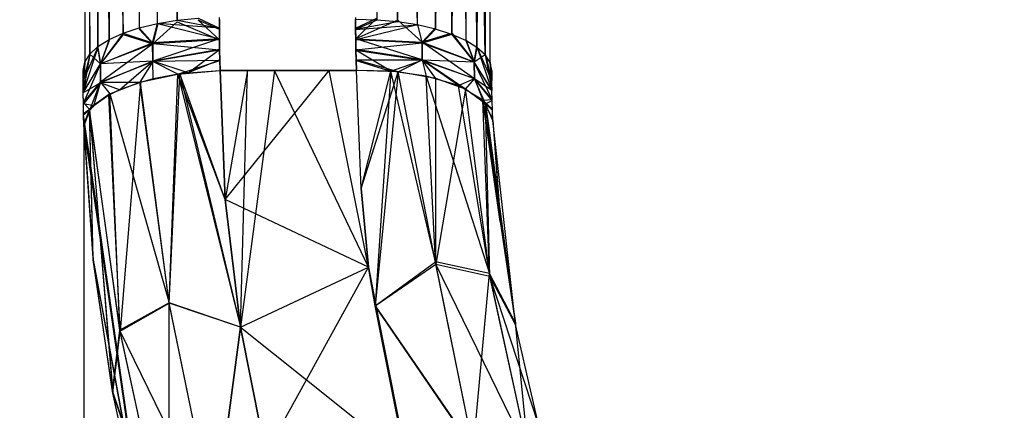
# Model space of a CAD drawing. Units: millimetres. Extents: x 21801 to 28967, y -7629 to 2847.
# Drawn here: x 26217 to 26224, y -3946 to -3943 of the extents above; entities that cross this region are included whole.
import ezdxf

# ---------------------------------------------------------------- set-up
doc = ezdxf.new("R2010")
doc.units = ezdxf.units.MM
doc.layers.add('Strefa bezpieczna', color=8, linetype='Continuous')
doc.dimstyles.get("Standard").update_dxf_attribs({"dimtxt": 180, "dimasz": 200, "dimexe": 0.18, "dimexo": 0.0625, "dimgap": 200, "dimtad": 0, "dimtih": 1, "dimtoh": 1, "dimlfac": 0.001, "dimzin": 0, "dimdsep": 46, "dimtxsty": 'Standard', "dimcen": 0.09, "dimse1": 1, "dimse2": 1, "dimadec": 0, "dimazin": 0, "dimtfac": 1, "dimtdec": 4, "dimtofl": 0, "dimtmove": 0, "dimatfit": 3, "dimfxl": 1, "dimtolj": 1, "dimtzin": 0, "dimarcsym": 0})

# ---------------------------------------------------------------- blocks, each defined once
blk = doc.blocks.new('*D104')
at = {"layer": 'Defpoints', "color": 0}
for p in [(26650.8159, 1503.6042), (22039.264, -7629.1369), (26341.3768, -7629.1369)]:
    blk.add_point(p, dxfattribs=at)
at = {"layer": 'Strefa bezpieczna', "color": 0, "lineweight": -2}
for p, q in [((22039.264, 1303.6042), (22039.264, -2772.7663)), ((22039.264, -7429.1369), (22039.264, -3352.7663))]:
    blk.add_line(p, q, dxfattribs=at)
at = {"layer": 'Strefa bezpieczna', "color": 0}
for points in [[(22072.5974, 1303.6042), (22005.9307, 1303.6042), (22039.264, 1503.6042)], [(22005.9307, -7429.1369), (22072.5974, -7429.1369), (22039.264, -7629.1369)]]:
    blk.add_solid(points, dxfattribs=at)
at = {"layer": 'Strefa bezpieczna', "color": 0, "insert": (22039.264, -3062.7663), "char_height": 180, "attachment_point": 5}
blk.add_mtext('\\A1;9.13', dxfattribs=at)
blk = doc.blocks.new('*D105')
at = {"layer": 'Defpoints', "color": 0}
for p in [(26258.86, 1.6256), (23235.8939, -5665.2853), (26441.36, -5665.2853)]:
    blk.add_point(p, dxfattribs=at)
at = {"layer": 'Strefa bezpieczna', "color": 0, "lineweight": -2}
for p, q in [((23235.8939, -198.3744), (23235.8939, -2641.512)), ((23235.8939, -5465.2853), (23235.8939, -3221.512))]:
    blk.add_line(p, q, dxfattribs=at)
at = {"layer": 'Strefa bezpieczna', "color": 0}
for points in [[(23269.2273, -198.3744), (23202.5606, -198.3744), (23235.8939, 1.6256)], [(23202.5606, -5465.2853), (23269.2273, -5465.2853), (23235.8939, -5665.2853)]]:
    blk.add_solid(points, dxfattribs=at)
at = {"layer": 'Strefa bezpieczna', "color": 0, "insert": (23235.8939, -2931.512), "char_height": 180, "attachment_point": 5}
blk.add_mtext('\\A1;5.67', dxfattribs=at)

msp = doc.modelspace()

# ---------------------------------------------------------------- linework, layer by layer
for p, q in [((26220.3684, -3929.1425), (26220.2725, -3943.0705)), ((26217.8757, -3943.1461), (26217.8226, -3931.9065)), ((26217.6848, -3932.9065), (26217.6971, -3943.3136)), ((26217.6848, -3932.9065), (26217.7337, -3943.2544)), ((26217.7337, -3943.2544), (26217.7339, -3932.9065)), ((26217.7938, -3943.198), (26217.7939, -3932.9065)), ((26217.9777, -3943.0998), (26217.9178, -3932.9065)), ((26217.9777, -3943.0998), (26217.9777, -3932.9065)), ((26218.0969, -3932.9065), (26218.097, -3943.0602)), ((26218.2307, -3943.0284), (26218.1525, -3932.9065)), ((26218.2307, -3943.0284), (26218.2307, -3932.9065)), ((26218.3758, -3943.005), (26218.3757, -3932.9065)), ((26219.6848, -3932.9065), (26219.8413, -3943.0034)), ((26219.8415, -3932.9065), (26219.8413, -3943.0034)), ((26219.9937, -3943.0172), (26219.8415, -3932.9065)), ((26220.1388, -3943.0398), (26219.9301, -3932.9065)), ((26220.1388, -3943.0398), (26220.2171, -3932.9065)), ((26220.1388, -3943.0398), (26220.1389, -3932.9065)), ((26220.2725, -3943.0705), (26220.2727, -3932.9065)), ((26220.3919, -3943.1088), (26220.3918, -3932.9065)), ((26220.3919, -3943.1088), (26220.4518, -3932.9065)), ((26220.4518, -3932.9065), (26220.4938, -3943.1536)), ((26220.6578, -3932.9065), (26220.6359, -3943.2584)), ((26217.8759, -3933.5425), (26217.8757, -3943.1461)), ((26217.8759, -3933.5425), (26217.9777, -3943.0998)), ((26220.4937, -3933.544), (26220.3919, -3943.1088)), ((26220.4937, -3933.544), (26220.4938, -3943.1536)), ((26220.5757, -3943.2039), (26220.4937, -3933.544)), ((26220.6359, -3943.2584), (26220.4937, -3933.544)), ((26218.2307, -3943.0284), (26218.3032, -3934.3328)), ((26218.3032, -3934.3328), (26218.3758, -3943.005)), ((26218.3758, -3943.005), (26218.4519, -3934.3107)), ((26219.9177, -3934.3173), (26219.8413, -3943.0034)), ((26219.9937, -3943.0172), (26219.9177, -3934.3173)), ((26220.0664, -3934.3387), (26219.9937, -3943.0172)), ((26217.9777, -3943.0998), (26218.0373, -3934.3916)), ((26218.0373, -3934.3916), (26218.097, -3943.0602)), ((26217.7337, -3943.2544), (26217.7639, -3934.5448)), ((26217.7639, -3934.5448), (26217.7938, -3943.198)), ((26220.6057, -3934.5445), (26220.5757, -3943.2039)), ((26220.6359, -3943.2584), (26220.6057, -3934.5445)), ((26220.6725, -3943.3156), (26220.6848, -3935.8812)), ((26218.2307, -3943.0284), (26218.3758, -3943.005)), ((26218.3758, -3943.005), (26218.5283, -3942.9908)), ((26218.3758, -3943.005), (26218.685, -3943.0637)), ((26218.3758, -3943.005), (26218.685, -3943.0637)), ((26218.5283, -3942.9908), (26218.685, -3943.0637)), ((26218.5283, -3942.9908), (26218.685, -3943.0637)), ((26218.5283, -3943.0034), (26218.6857, -3943.1491)), ((26218.685, -3943.0739), (26218.5283, -3943.0034)), ((26218.5283, -3943.0034), (26218.6857, -3943.1491)), ((26218.685, -3943.0739), (26218.5283, -3943.0034)), ((26218.685, -3943.0637), (26218.6848, -3942.986)), ((26218.685, -3943.0637), (26218.6848, -3942.986)), ((26218.6848, -3942.9988), (26218.685, -3943.0739)), ((26218.6848, -3942.9988), (26218.685, -3943.0739)), ((26219.6848, -3942.986), (26219.685, -3943.0637)), ((26219.6848, -3942.986), (26219.685, -3943.0637)), ((26219.8413, -3943.0034), (26219.6848, -3942.9988)), ((26219.685, -3943.0739), (26219.6848, -3942.9988)), ((26219.685, -3943.0739), (26219.6848, -3942.9988)), ((26219.685, -3943.0637), (26219.8412, -3942.9908)), ((26219.685, -3943.0637), (26219.8412, -3942.9908)), ((26219.8413, -3943.0034), (26219.685, -3943.0739)), ((26219.8413, -3943.0034), (26219.685, -3943.0739)), ((26219.8412, -3942.9908), (26219.6859, -3943.1414)), ((26219.8412, -3942.9908), (26219.6859, -3943.1414)), ((26219.9938, -3943.005), (26219.6859, -3943.1414)), ((26219.9938, -3943.005), (26219.6859, -3943.1414)), ((26219.9937, -3943.0172), (26219.8413, -3943.0034)), ((26219.9938, -3943.005), (26220.1733, -3943.1656)), ((26219.9938, -3943.005), (26220.1733, -3943.1656)), ((26217.9777, -3943.0998), (26218.097, -3943.0602)), ((26218.097, -3943.0602), (26218.2307, -3943.0284)), ((26218.097, -3943.0602), (26218.1953, -3943.1706)), ((26218.097, -3943.0602), (26218.1953, -3943.1706)), ((26218.097, -3943.0705), (26218.1954, -3943.1774)), ((26218.097, -3943.0705), (26218.1954, -3943.1774)), ((26218.1953, -3943.1706), (26218.2307, -3943.0284)), ((26218.1953, -3943.1706), (26218.2307, -3943.0284)), ((26218.3758, -3943.0172), (26218.1954, -3943.1774)), ((26218.3758, -3943.0172), (26218.1954, -3943.1774)), ((26218.2308, -3943.0398), (26218.1954, -3943.1774)), ((26218.2308, -3943.0398), (26218.1954, -3943.1774)), ((26218.685, -3943.0637), (26218.2307, -3943.0284)), ((26218.2307, -3943.0284), (26218.6858, -3943.1414)), ((26218.685, -3943.0637), (26218.2307, -3943.0284)), ((26218.2307, -3943.0284), (26218.6858, -3943.1414)), ((26218.3758, -3943.0172), (26218.6857, -3943.1491)), ((26218.3758, -3943.0172), (26218.6857, -3943.1491)), ((26218.6858, -3943.1414), (26218.685, -3943.0637)), ((26218.6858, -3943.1414), (26218.685, -3943.0637)), ((26218.685, -3943.0739), (26218.6857, -3943.1491)), ((26218.685, -3943.0739), (26218.6857, -3943.1491)), ((26219.9937, -3943.0172), (26219.685, -3943.0739)), ((26219.9937, -3943.0172), (26219.685, -3943.0739)), ((26219.685, -3943.0739), (26220.1388, -3943.0398)), ((26219.685, -3943.0739), (26220.1388, -3943.0398)), ((26219.685, -3943.0637), (26219.6859, -3943.1414)), ((26219.685, -3943.0637), (26219.6859, -3943.1414)), ((26219.6858, -3943.1491), (26219.685, -3943.0739)), ((26219.6858, -3943.1491), (26219.685, -3943.0739)), ((26220.1388, -3943.0398), (26219.6858, -3943.1491)), ((26220.1388, -3943.0398), (26219.6858, -3943.1491)), ((26220.1388, -3943.0398), (26219.9937, -3943.0172)), ((26220.1733, -3943.1656), (26220.1388, -3943.0284)), ((26220.1733, -3943.1656), (26220.1388, -3943.0284)), ((26220.2725, -3943.0705), (26220.1388, -3943.0398)), ((26220.1388, -3943.0398), (26220.1734, -3943.1725)), ((26220.1388, -3943.0398), (26220.1734, -3943.1725)), ((26220.2725, -3943.0602), (26220.1733, -3943.1656)), ((26220.2725, -3943.0602), (26220.1733, -3943.1656)), ((26220.2725, -3943.0705), (26220.1734, -3943.1725)), ((26220.2725, -3943.0705), (26220.1734, -3943.1725)), ((26220.3919, -3943.1088), (26220.2725, -3943.0705)), ((26217.7938, -3943.198), (26217.8757, -3943.1461)), ((26217.9777, -3943.0998), (26217.8118, -3943.3237)), ((26217.9777, -3943.0998), (26217.8118, -3943.3237)), ((26217.8757, -3943.1461), (26217.8118, -3943.3237)), ((26217.8757, -3943.1461), (26217.8118, -3943.3237)), ((26217.9777, -3943.1088), (26217.8119, -3943.3254)), ((26217.9777, -3943.1088), (26217.8119, -3943.3254)), ((26217.8758, -3943.1536), (26217.8119, -3943.3254)), ((26217.8758, -3943.1536), (26217.8119, -3943.3254)), ((26217.8757, -3943.1461), (26217.9777, -3943.0998)), ((26217.9777, -3943.0998), (26218.1953, -3943.1706)), ((26217.9777, -3943.0998), (26218.1953, -3943.1706)), ((26217.9777, -3943.1088), (26218.1954, -3943.1774)), ((26217.9777, -3943.1088), (26218.1954, -3943.1774)), ((26218.6858, -3943.1414), (26218.1953, -3943.1706)), ((26218.6858, -3943.1414), (26218.1953, -3943.1706)), ((26218.6857, -3943.1491), (26218.1954, -3943.1774)), ((26218.6857, -3943.1491), (26218.1954, -3943.1774)), ((26218.6858, -3943.1414), (26218.1964, -3943.3057)), ((26218.6858, -3943.1414), (26218.1964, -3943.3057)), ((26218.6857, -3943.1491), (26218.6868, -3943.2242)), ((26218.6857, -3943.1491), (26218.6868, -3943.2242)), ((26218.687, -3943.2191), (26218.6858, -3943.1414)), ((26218.687, -3943.2191), (26218.6858, -3943.1414)), ((26219.6871, -3943.2242), (26219.6858, -3943.1491)), ((26220.1734, -3943.1725), (26219.6858, -3943.1491)), ((26219.6871, -3943.2242), (26219.6858, -3943.1491)), ((26220.1734, -3943.1725), (26219.6858, -3943.1491)), ((26219.6859, -3943.1414), (26219.6873, -3943.2191)), ((26219.6859, -3943.1414), (26220.1733, -3943.1656)), ((26220.1744, -3943.2955), (26219.6859, -3943.1414)), ((26219.6859, -3943.1414), (26219.6873, -3943.2191)), ((26219.6859, -3943.1414), (26220.1733, -3943.1656)), ((26220.1744, -3943.2955), (26219.6859, -3943.1414)), ((26220.3773, -3943.1042), (26220.1733, -3943.1656)), ((26220.3773, -3943.1042), (26220.1733, -3943.1656)), ((26220.3919, -3943.1088), (26220.1734, -3943.1725)), ((26220.3919, -3943.1088), (26220.1734, -3943.1725)), ((26220.3919, -3943.0998), (26220.5562, -3943.3096)), ((26220.3919, -3943.0998), (26220.5562, -3943.3096)), ((26220.4938, -3943.1536), (26220.3919, -3943.1088)), ((26220.3919, -3943.1088), (26220.5562, -3943.3117)), ((26220.3919, -3943.1088), (26220.5562, -3943.3117)), ((26220.4938, -3943.1461), (26220.5562, -3943.3096)), ((26220.4938, -3943.1461), (26220.5562, -3943.3096)), ((26220.5757, -3943.2039), (26220.4938, -3943.1536)), ((26220.4938, -3943.1536), (26220.5562, -3943.3117)), ((26220.4938, -3943.1536), (26220.5562, -3943.3117)), ((26217.685, -3943.4529), (26217.7938, -3943.2039)), ((26217.685, -3943.4529), (26217.7938, -3943.2039)), ((26217.7938, -3943.2039), (26217.6857, -3943.5313)), ((26217.7938, -3943.2039), (26217.6857, -3943.5313)), ((26217.7337, -3943.2544), (26217.7938, -3943.198)), ((26217.8118, -3943.3237), (26217.7938, -3943.198)), ((26217.8118, -3943.3237), (26217.7938, -3943.198)), ((26217.7938, -3943.2039), (26217.8119, -3943.3254)), ((26217.7938, -3943.2039), (26217.8119, -3943.3254)), ((26217.8118, -3943.3237), (26218.1953, -3943.1706)), ((26217.8118, -3943.3237), (26218.1953, -3943.1706)), ((26218.1954, -3943.1774), (26217.8119, -3943.3254)), ((26218.1954, -3943.1774), (26217.8119, -3943.3254)), ((26218.1954, -3943.1774), (26217.8127, -3943.4602)), ((26218.1954, -3943.1774), (26217.8127, -3943.4602)), ((26218.1964, -3943.3057), (26218.1953, -3943.1706)), ((26218.1964, -3943.3057), (26218.1953, -3943.1706)), ((26218.1954, -3943.1774), (26218.1963, -3943.308)), ((26218.6868, -3943.2242), (26218.1954, -3943.1774)), ((26218.1954, -3943.1774), (26218.1963, -3943.308)), ((26218.6868, -3943.2242), (26218.1954, -3943.1774)), ((26218.6868, -3943.2242), (26218.1963, -3943.308)), ((26218.6868, -3943.2242), (26218.1963, -3943.308)), ((26218.687, -3943.2191), (26218.1964, -3943.3057)), ((26218.687, -3943.2191), (26218.1964, -3943.3057)), ((26218.4552, -3943.3911), (26218.687, -3943.2191)), ((26218.4552, -3943.3911), (26218.687, -3943.2191)), ((26218.6868, -3943.2242), (26218.6884, -3943.2993)), ((26218.6868, -3943.2242), (26218.6884, -3943.2993)), ((26218.6887, -3943.2967), (26218.687, -3943.2191)), ((26218.6887, -3943.2967), (26218.687, -3943.2191)), ((26220.1734, -3943.1725), (26219.6871, -3943.2242)), ((26220.1734, -3943.1725), (26219.6871, -3943.2242)), ((26219.689, -3943.2993), (26219.6871, -3943.2242)), ((26219.6871, -3943.2242), (26220.1744, -3943.2982)), ((26219.9426, -3943.3795), (26219.6871, -3943.2242)), ((26219.689, -3943.2993), (26219.6871, -3943.2242)), ((26219.6871, -3943.2242), (26220.1744, -3943.2982)), ((26219.9426, -3943.3795), (26219.6871, -3943.2242)), ((26219.6873, -3943.2191), (26219.6893, -3943.2967)), ((26220.1744, -3943.2955), (26219.6873, -3943.2191)), ((26219.6873, -3943.2191), (26219.6893, -3943.2967)), ((26220.1744, -3943.2955), (26219.6873, -3943.2191)), ((26220.1733, -3943.1656), (26220.5562, -3943.3096)), ((26220.5569, -3943.4347), (26220.1733, -3943.1656)), ((26220.1744, -3943.2955), (26220.1733, -3943.1656)), ((26220.1733, -3943.1656), (26220.5562, -3943.3096)), ((26220.5569, -3943.4347), (26220.1733, -3943.1656)), ((26220.1744, -3943.2955), (26220.1733, -3943.1656)), ((26220.1734, -3943.1725), (26220.1744, -3943.2982)), ((26220.5562, -3943.3117), (26220.1734, -3943.1725)), ((26220.1734, -3943.1725), (26220.1744, -3943.2982)), ((26220.5562, -3943.3117), (26220.1734, -3943.1725)), ((26220.5562, -3943.3096), (26220.5758, -3943.1981)), ((26220.5562, -3943.3096), (26220.5758, -3943.1981)), ((26220.5757, -3943.2039), (26220.5562, -3943.3117)), ((26220.5757, -3943.2039), (26220.5562, -3943.3117)), ((26220.6359, -3943.2584), (26220.5757, -3943.2039)), ((26220.685, -3943.4478), (26220.5758, -3943.1981)), ((26220.5758, -3943.1981), (26220.6858, -3943.5211)), ((26220.685, -3943.4478), (26220.5758, -3943.1981)), ((26220.5758, -3943.1981), (26220.6858, -3943.5211)), ((26217.7337, -3943.2583), (26217.685, -3943.4529)), ((26217.7337, -3943.2583), (26217.685, -3943.4529)), ((26217.7337, -3943.2544), (26217.6858, -3943.5368)), ((26217.7337, -3943.2544), (26217.6858, -3943.5368)), ((26217.6971, -3943.3136), (26217.7337, -3943.2544)), ((26217.7337, -3943.2544), (26217.8118, -3943.3237)), ((26217.7337, -3943.2544), (26217.8118, -3943.3237)), ((26218.6884, -3943.2993), (26218.1963, -3943.308)), ((26218.6884, -3943.2993), (26218.1963, -3943.308)), ((26218.3808, -3943.4003), (26218.6884, -3943.2993)), ((26218.3808, -3943.4003), (26218.6884, -3943.2993)), ((26218.6887, -3943.2967), (26218.4552, -3943.3911)), ((26218.6887, -3943.2967), (26218.4552, -3943.3911)), ((26218.6884, -3943.2993), (26218.6904, -3943.3744)), ((26218.6884, -3943.2993), (26218.6904, -3943.3744)), ((26218.6908, -3943.3744), (26218.6887, -3943.2967)), ((26218.6908, -3943.3744), (26218.6887, -3943.2967)), ((26219.6914, -3943.3744), (26219.689, -3943.2993)), ((26219.689, -3943.2993), (26219.9426, -3943.3795)), ((26219.6914, -3943.3744), (26219.689, -3943.2993)), ((26219.689, -3943.2993), (26219.9426, -3943.3795)), ((26219.6893, -3943.2967), (26220.1744, -3943.2955)), ((26219.6893, -3943.2967), (26220.1744, -3943.2955)), ((26219.6893, -3943.2967), (26219.6919, -3943.3744)), ((26219.9981, -3943.3844), (26219.6893, -3943.2967)), ((26219.6893, -3943.2967), (26219.6919, -3943.3744)), ((26219.9981, -3943.3844), (26219.6893, -3943.2967)), ((26219.9426, -3943.3795), (26220.1744, -3943.2982)), ((26219.9426, -3943.3795), (26220.1744, -3943.2982)), ((26219.9981, -3943.3844), (26220.1744, -3943.2955)), ((26219.9981, -3943.3844), (26220.1744, -3943.2955)), ((26220.5569, -3943.4347), (26220.1744, -3943.2955)), ((26220.4923, -3943.5115), (26220.1744, -3943.2955)), ((26220.2736, -3943.4318), (26220.1744, -3943.2955)), ((26220.5569, -3943.4347), (26220.1744, -3943.2955)), ((26220.4923, -3943.5115), (26220.1744, -3943.2955)), ((26220.2736, -3943.4318), (26220.1744, -3943.2955)), ((26220.1744, -3943.2982), (26220.5569, -3943.4327)), ((26220.5562, -3943.3117), (26220.1744, -3943.2982)), ((26220.1744, -3943.2982), (26220.2027, -3943.4142)), ((26220.4414, -3943.4844), (26220.1744, -3943.2982)), ((26220.1744, -3943.2982), (26220.5569, -3943.4327)), ((26220.5562, -3943.3117), (26220.1744, -3943.2982)), ((26220.1744, -3943.2982), (26220.2027, -3943.4142)), ((26220.4414, -3943.4844), (26220.1744, -3943.2982)), ((26220.6359, -3943.2584), (26220.5562, -3943.3117)), ((26220.6359, -3943.2584), (26220.5562, -3943.3117)), ((26220.6358, -3943.2544), (26220.685, -3943.4478)), ((26220.6358, -3943.2544), (26220.685, -3943.4478)), ((26220.6725, -3943.3156), (26220.6359, -3943.2584)), ((26220.6359, -3943.2584), (26220.6858, -3943.5163)), ((26220.6359, -3943.2584), (26220.6858, -3943.5163)), ((26217.6848, -3943.3744), (26217.6971, -3943.3136)), ((26217.685, -3943.4529), (26217.6848, -3943.3744)), ((26217.685, -3943.4556), (26217.6971, -3943.3136)), ((26217.685, -3943.4556), (26217.6971, -3943.3136)), ((26217.6971, -3943.3156), (26217.685, -3943.4529)), ((26217.6971, -3943.3156), (26217.685, -3943.4529)), ((26217.8119, -3943.3254), (26217.6857, -3943.5313)), ((26217.8119, -3943.3254), (26217.6857, -3943.5313)), ((26217.6971, -3943.3136), (26217.6858, -3943.5368)), ((26217.6971, -3943.3136), (26217.6858, -3943.5368)), ((26217.6858, -3943.5368), (26217.8118, -3943.3237)), ((26217.6858, -3943.5368), (26217.8118, -3943.3237)), ((26217.8119, -3943.3254), (26217.6869, -3943.6098)), ((26217.8119, -3943.3254), (26217.6869, -3943.6098)), ((26218.1964, -3943.3057), (26217.8118, -3943.3237)), ((26218.1964, -3943.3057), (26217.8118, -3943.3237)), ((26217.8127, -3943.463), (26217.8118, -3943.3237)), ((26217.8127, -3943.463), (26217.8118, -3943.3237)), ((26217.8119, -3943.3254), (26217.8127, -3943.4602)), ((26217.8119, -3943.3254), (26217.8127, -3943.4602)), ((26218.1964, -3943.3057), (26217.8127, -3943.463)), ((26218.1964, -3943.3057), (26217.8127, -3943.463)), ((26217.8127, -3943.4602), (26218.1963, -3943.308)), ((26217.8127, -3943.4602), (26218.1963, -3943.308)), ((26217.9517, -3943.5162), (26218.1964, -3943.3057)), ((26217.9517, -3943.5162), (26218.1964, -3943.3057)), ((26218.1963, -3943.308), (26218.1021, -3943.4591)), ((26218.1963, -3943.308), (26218.1021, -3943.4591)), ((26218.3808, -3943.4003), (26218.1963, -3943.308)), ((26218.3808, -3943.4003), (26218.1963, -3943.308)), ((26218.4552, -3943.3911), (26218.1964, -3943.3057)), ((26218.1981, -3943.4359), (26218.1964, -3943.3057)), ((26218.4552, -3943.3911), (26218.1964, -3943.3057)), ((26218.1981, -3943.4359), (26218.1964, -3943.3057)), ((26218.3808, -3943.4003), (26218.6904, -3943.3744)), ((26218.3808, -3943.4003), (26218.6904, -3943.3744)), ((26218.4552, -3943.3911), (26218.6908, -3943.3744)), ((26218.4552, -3943.3911), (26218.6908, -3943.3744)), ((26218.6904, -3943.3744), (26218.8906, -3943.3744)), ((26218.6904, -3943.3744), (26218.7279, -3944.319)), ((26218.6904, -3943.3744), (26218.8906, -3943.3744)), ((26218.6904, -3943.3744), (26218.7279, -3944.319)), ((26218.8911, -3943.3744), (26218.6908, -3943.3744)), ((26218.7283, -3944.3189), (26218.6908, -3943.3744)), ((26218.8911, -3943.3744), (26218.6908, -3943.3744)), ((26218.7283, -3944.3189), (26218.6908, -3943.3744)), ((26218.8906, -3943.3744), (26218.7279, -3944.319)), ((26218.8906, -3943.3744), (26218.7279, -3944.319)), ((26218.8397, -3945.2573), (26218.8906, -3943.3744)), ((26218.8397, -3945.2573), (26218.8906, -3943.3744)), ((26218.8906, -3943.3744), (26219.0908, -3943.3744)), ((26218.8906, -3943.3744), (26219.0908, -3943.3744)), ((26219.0908, -3943.3744), (26218.8911, -3943.3744)), ((26219.0908, -3943.3744), (26219.0116, -3943.9684)), ((26219.2399, -3943.686), (26219.0908, -3943.3744)), ((26219.4917, -3943.3744), (26219.0908, -3943.3744)), ((26219.0908, -3943.3744), (26219.291, -3943.3744)), ((26219.0908, -3943.3744), (26219.291, -3943.3744)), ((26219.2399, -3943.686), (26219.4917, -3943.3744)), ((26219.291, -3943.3744), (26219.4912, -3943.3744)), ((26219.291, -3943.3744), (26219.4912, -3943.3744)), ((26219.4912, -3943.3744), (26219.6914, -3943.3744)), ((26219.4912, -3943.3744), (26219.6914, -3943.3744)), ((26219.78, -3944.8153), (26219.4917, -3943.3744)), ((26219.6919, -3943.3744), (26219.4917, -3943.3744)), ((26219.6919, -3943.3744), (26219.4917, -3943.3744)), ((26219.9426, -3943.3795), (26219.6914, -3943.3744)), ((26219.7259, -3944.2401), (26219.6914, -3943.3744)), ((26219.9426, -3943.3795), (26219.6914, -3943.3744)), ((26219.7259, -3944.2401), (26219.6914, -3943.3744)), ((26219.9981, -3943.3844), (26219.6919, -3943.3744)), ((26219.7263, -3944.2401), (26219.6919, -3943.3744)), ((26219.9981, -3943.3844), (26219.6919, -3943.3744)), ((26219.7263, -3944.2401), (26219.6919, -3943.3744)), ((26220.6858, -3943.5211), (26220.5562, -3943.3096)), ((26220.5569, -3943.4347), (26220.5562, -3943.3096)), ((26220.6858, -3943.5211), (26220.5562, -3943.3096)), ((26220.5569, -3943.4347), (26220.5562, -3943.3096)), ((26220.5562, -3943.3117), (26220.5569, -3943.4327)), ((26220.687, -3943.5873), (26220.5562, -3943.3117)), ((26220.6858, -3943.5163), (26220.5562, -3943.3117)), ((26220.5562, -3943.3117), (26220.5569, -3943.4327)), ((26220.687, -3943.5873), (26220.5562, -3943.3117)), ((26220.6858, -3943.5163), (26220.5562, -3943.3117)), ((26220.6725, -3943.3136), (26220.685, -3943.4478)), ((26220.6725, -3943.3136), (26220.685, -3943.4478)), ((26220.6848, -3943.3744), (26220.6725, -3943.3156)), ((26220.6725, -3943.3156), (26220.6858, -3943.5163)), ((26220.685, -3943.4454), (26220.6725, -3943.3156)), ((26220.6725, -3943.3156), (26220.6858, -3943.5163)), ((26220.685, -3943.4454), (26220.6725, -3943.3156)), ((26220.6848, -3943.3744), (26220.685, -3943.4454)), ((26218.1021, -3943.4591), (26218.3808, -3943.4003)), ((26218.1021, -3943.4591), (26218.3808, -3943.4003)), ((26218.1981, -3943.4359), (26218.1061, -3943.4608)), ((26218.1981, -3943.4359), (26218.1061, -3943.4608)), ((26218.395, -3943.3991), (26218.1981, -3943.4359)), ((26218.395, -3943.3991), (26218.1981, -3943.4359)), ((26218.3158, -3945.079), (26218.3808, -3943.4003)), ((26218.3158, -3945.079), (26218.3808, -3943.4003)), ((26218.3162, -3945.0809), (26218.395, -3943.3991)), ((26218.3162, -3945.0809), (26218.395, -3943.3991)), ((26218.3808, -3943.4003), (26218.8397, -3945.2573)), ((26218.7279, -3944.319), (26218.3808, -3943.4003)), ((26218.3808, -3943.4003), (26218.8397, -3945.2573)), ((26218.7279, -3944.319), (26218.3808, -3943.4003)), ((26218.4552, -3943.3911), (26218.395, -3943.3991)), ((26218.4552, -3943.3911), (26218.395, -3943.3991)), ((26218.7283, -3944.3189), (26218.395, -3943.3991)), ((26218.395, -3943.3991), (26218.8401, -3945.2573)), ((26218.7283, -3944.3189), (26218.395, -3943.3991)), ((26218.395, -3943.3991), (26218.8401, -3945.2573)), ((26219.7259, -3944.2401), (26219.9426, -3943.3795)), ((26219.7259, -3944.2401), (26219.9426, -3943.3795)), ((26219.7263, -3944.2401), (26219.9981, -3943.3844)), ((26219.7263, -3944.2401), (26219.9981, -3943.3844)), ((26219.9426, -3943.3795), (26219.8284, -3945.1002)), ((26219.9426, -3943.3795), (26219.8284, -3945.1002)), ((26219.9981, -3943.3844), (26219.8289, -3945.1001)), ((26219.9981, -3943.3844), (26219.8289, -3945.1001)), ((26220.2712, -3944.7772), (26219.9426, -3943.3795)), ((26220.2027, -3943.4142), (26219.9426, -3943.3795)), ((26220.2712, -3944.7772), (26219.9426, -3943.3795)), ((26220.2027, -3943.4142), (26219.9426, -3943.3795)), ((26220.2736, -3943.4318), (26219.9981, -3943.3844)), ((26220.2738, -3944.7949), (26219.9981, -3943.3844)), ((26220.2736, -3943.4318), (26219.9981, -3943.3844)), ((26220.2738, -3944.7949), (26219.9981, -3943.3844)), ((26220.2712, -3944.7772), (26220.2027, -3943.4142)), ((26220.4414, -3943.4844), (26220.2027, -3943.4142)), ((26220.2027, -3943.4142), (26220.6676, -3944.8619)), ((26220.2712, -3944.7772), (26220.2027, -3943.4142)), ((26220.4414, -3943.4844), (26220.2027, -3943.4142)), ((26220.2027, -3943.4142), (26220.6676, -3944.8619)), ((26220.4923, -3943.5115), (26220.2736, -3943.4318)), ((26220.2738, -3944.7949), (26220.2736, -3943.4318)), ((26220.4923, -3943.5115), (26220.2736, -3943.4318)), ((26220.2738, -3944.7949), (26220.2736, -3943.4318)), ((26220.4414, -3943.4844), (26220.5569, -3943.4327)), ((26220.4414, -3943.4844), (26220.5569, -3943.4327)), ((26220.4923, -3943.5115), (26220.5569, -3943.4347)), ((26220.4923, -3943.5115), (26220.5569, -3943.4347)), ((26220.687, -3943.5873), (26220.5569, -3943.4327)), ((26220.5569, -3943.4327), (26220.619, -3943.5914)), ((26220.687, -3943.5873), (26220.5569, -3943.4327)), ((26220.5569, -3943.4327), (26220.619, -3943.5914)), ((26220.6858, -3943.5211), (26220.5569, -3943.4347)), ((26220.6872, -3943.5945), (26220.5569, -3943.4347)), ((26220.6374, -3943.6177), (26220.5569, -3943.4347)), ((26220.6858, -3943.5211), (26220.5569, -3943.4347)), ((26220.6872, -3943.5945), (26220.5569, -3943.4347)), ((26220.6374, -3943.6177), (26220.5569, -3943.4347)), ((26220.6858, -3943.5211), (26220.685, -3943.4454)), ((26217.6857, -3943.5313), (26217.685, -3943.4529)), ((26217.685, -3943.4556), (26217.6858, -3943.5368)), ((26217.685, -3943.4556), (26217.6858, -3943.5368)), ((26217.8127, -3943.463), (26217.6858, -3943.5368)), ((26217.8127, -3943.463), (26217.6858, -3943.5368)), ((26217.6869, -3943.6098), (26217.8127, -3943.4602)), ((26217.6869, -3943.6098), (26217.8127, -3943.4602)), ((26217.8127, -3943.463), (26217.6871, -3943.6179)), ((26217.8127, -3943.463), (26217.6871, -3943.6179)), ((26217.7426, -3943.6461), (26217.8127, -3943.4602)), ((26217.7426, -3943.6461), (26217.8127, -3943.4602)), ((26217.7635, -3943.6337), (26217.8127, -3943.463)), ((26217.7635, -3943.6337), (26217.8127, -3943.463)), ((26217.8127, -3943.4602), (26218.1021, -3943.4591)), ((26217.8127, -3943.4602), (26218.1021, -3943.4591)), ((26217.8127, -3943.4602), (26217.8819, -3943.5447)), ((26217.8127, -3943.4602), (26217.8819, -3943.5447)), ((26217.9517, -3943.5162), (26217.8127, -3943.463)), ((26217.9517, -3943.5162), (26217.8127, -3943.463)), ((26217.9517, -3943.5162), (26217.873, -3943.5555)), ((26217.9517, -3943.5162), (26217.873, -3943.5555)), ((26217.8819, -3943.5447), (26218.1021, -3943.4591)), ((26217.8819, -3943.5447), (26218.1021, -3943.4591)), ((26218.1061, -3943.4608), (26217.9517, -3943.5162)), ((26218.1061, -3943.4608), (26217.9517, -3943.5162)), ((26218.1061, -3943.4608), (26217.9563, -3945.286)), ((26218.1061, -3943.4608), (26217.9563, -3945.286)), ((26218.3158, -3945.079), (26218.1021, -3943.4591)), ((26218.3158, -3945.079), (26218.1021, -3943.4591)), ((26218.3162, -3945.0809), (26218.1061, -3943.4608)), ((26218.3162, -3945.0809), (26218.1061, -3943.4608)), ((26220.4923, -3943.5115), (26220.2738, -3944.7949)), ((26220.4923, -3943.5115), (26220.2738, -3944.7949)), ((26220.6676, -3944.8619), (26220.4414, -3943.4844)), ((26220.619, -3943.5914), (26220.4414, -3943.4844)), ((26220.6676, -3944.8619), (26220.4414, -3943.4844)), ((26220.619, -3943.5914), (26220.4414, -3943.4844)), ((26220.6374, -3943.6177), (26220.4923, -3943.5115)), ((26220.6709, -3944.8835), (26220.4923, -3943.5115)), ((26220.6374, -3943.6177), (26220.4923, -3943.5115)), ((26220.6709, -3944.8835), (26220.4923, -3943.5115)), ((26217.6871, -3943.6179), (26217.6857, -3943.5313)), ((26217.6871, -3943.6179), (26217.6858, -3943.5368)), ((26217.6871, -3943.6179), (26217.6858, -3943.5368)), ((26217.8819, -3943.5447), (26217.7426, -3943.6461)), ((26217.8819, -3943.5447), (26217.7426, -3943.6461)), ((26217.873, -3943.5555), (26217.7635, -3943.6337)), ((26217.873, -3943.5555), (26217.7635, -3943.6337)), ((26217.9563, -3945.286), (26217.873, -3943.5555)), ((26217.9563, -3945.286), (26217.873, -3943.5555)), ((26217.9552, -3945.2789), (26217.8819, -3943.5447)), ((26217.8819, -3943.5447), (26218.3158, -3945.079)), ((26217.9552, -3945.2789), (26217.8819, -3943.5447)), ((26217.8819, -3943.5447), (26218.3158, -3945.079)), ((26220.619, -3943.5914), (26220.687, -3943.5873)), ((26220.619, -3943.5914), (26220.687, -3943.5873)), ((26220.6676, -3944.8619), (26220.619, -3943.5914)), ((26220.619, -3943.5914), (26220.8579, -3945.227)), ((26220.7462, -3944.4815), (26220.619, -3943.5914)), ((26220.6911, -3943.7292), (26220.619, -3943.5914)), ((26220.6888, -3943.6583), (26220.619, -3943.5914)), ((26220.6676, -3944.8619), (26220.619, -3943.5914)), ((26220.619, -3943.5914), (26220.8579, -3945.227)), ((26220.7462, -3944.4815), (26220.619, -3943.5914)), ((26220.6911, -3943.7292), (26220.619, -3943.5914)), ((26220.6888, -3943.6583), (26220.619, -3943.5914)), ((26220.6872, -3943.5945), (26220.6858, -3943.5211)), ((26217.7321, -3943.6584), (26217.6869, -3943.6098)), ((26217.7321, -3943.6584), (26217.6869, -3943.6098)), ((26217.6886, -3943.6883), (26217.6871, -3943.6179)), ((26217.7635, -3943.6337), (26217.6871, -3943.6179)), ((26217.6888, -3943.6991), (26217.6871, -3943.6179)), ((26217.7635, -3943.6337), (26217.6871, -3943.6179)), ((26217.6888, -3943.6991), (26217.6871, -3943.6179)), ((26217.6886, -3943.6883), (26217.7321, -3943.6584)), ((26217.6886, -3943.6883), (26217.7321, -3943.6584)), ((26217.6888, -3943.6991), (26217.7635, -3943.6337)), ((26217.6888, -3943.6991), (26217.7635, -3943.6337)), ((26217.6907, -3943.7667), (26217.7426, -3943.6461)), ((26217.6907, -3943.7667), (26217.7426, -3943.6461)), ((26217.7321, -3943.6584), (26217.6907, -3943.7667)), ((26217.7321, -3943.6584), (26217.6907, -3943.7667)), ((26217.7579, -3944.7513), (26217.7321, -3943.6584)), ((26217.9552, -3945.2789), (26217.7321, -3943.6584)), ((26217.7321, -3943.6584), (26217.8995, -3945.7275)), ((26217.7579, -3944.7513), (26217.7321, -3943.6584)), ((26217.9552, -3945.2789), (26217.7321, -3943.6584)), ((26217.7321, -3943.6584), (26217.8995, -3945.7275)), ((26217.7635, -3943.6337), (26217.7323, -3943.6682)), ((26217.7635, -3943.6337), (26217.7323, -3943.6682)), ((26220.6374, -3943.6177), (26220.6872, -3943.5945)), ((26220.6374, -3943.6177), (26220.6872, -3943.5945)), ((26220.6891, -3943.6678), (26220.6374, -3943.6177)), ((26220.6915, -3943.7411), (26220.6374, -3943.6177)), ((26220.7476, -3944.4921), (26220.6374, -3943.6177)), ((26220.6709, -3944.8835), (26220.6374, -3943.6177)), ((26220.6374, -3943.6177), (26220.8597, -3945.2367)), ((26220.6891, -3943.6678), (26220.6374, -3943.6177)), ((26220.6915, -3943.7411), (26220.6374, -3943.6177)), ((26220.7476, -3944.4921), (26220.6374, -3943.6177)), ((26220.6709, -3944.8835), (26220.6374, -3943.6177)), ((26220.6374, -3943.6177), (26220.8597, -3945.2367)), ((26220.6891, -3943.6678), (26220.6872, -3943.5945)), ((26217.6907, -3943.7667), (26217.6886, -3943.6883)), ((26218.1171, -3946.699), (26217.6888, -3943.6991)), ((26217.6911, -3943.7803), (26217.6888, -3943.6991)), ((26218.1171, -3946.699), (26217.6888, -3943.6991)), ((26217.6911, -3943.7803), (26217.6888, -3943.6991)), ((26217.7323, -3943.6682), (26217.6911, -3943.7803)), ((26217.7323, -3943.6682), (26217.6911, -3943.7803)), ((26217.9563, -3945.286), (26217.7323, -3943.6682)), ((26217.7323, -3943.6682), (26217.9022, -3945.7383)), ((26217.7592, -3944.763), (26217.7323, -3943.6682)), ((26217.9563, -3945.286), (26217.7323, -3943.6682)), ((26217.7323, -3943.6682), (26217.9022, -3945.7383)), ((26217.7592, -3944.763), (26217.7323, -3943.6682)), ((26219.0116, -3943.9684), (26219.2399, -3943.686)), ((26219.78, -3944.8153), (26219.2399, -3943.686)), ((26220.6915, -3943.7411), (26220.6891, -3943.6678)), ((26217.6907, -3943.7667), (26217.6848, -3952.3744)), ((26218.1147, -3946.6899), (26217.6907, -3943.7667)), ((26217.7579, -3944.7513), (26217.6907, -3943.7667)), ((26217.6911, -3943.7803), (26217.7592, -3944.763)), ((26218.1171, -3946.699), (26217.6911, -3943.7803)), ((26217.6911, -3943.7803), (26217.7592, -3944.763)), ((26218.1171, -3946.699), (26217.6911, -3943.7803)), ((26220.8597, -3945.2367), (26220.6915, -3943.7411)), ((26220.6915, -3943.7411), (26220.7462, -3944.4815)), ((26220.6915, -3943.7411), (26220.7476, -3944.4921)), ((26220.6915, -3943.7411), (26220.7476, -3944.4921)), ((26218.7283, -3944.3189), (26219.0116, -3943.9684)), ((26219.0116, -3943.9684), (26218.9508, -3944.424)), ((26219.78, -3944.8153), (26219.7259, -3944.2401)), ((26219.78, -3944.8153), (26219.7259, -3944.2401)), ((26219.7263, -3944.2401), (26219.78, -3944.8153)), ((26219.7263, -3944.2401), (26219.78, -3944.8153)), ((26218.7279, -3944.319), (26218.8397, -3945.2573)), ((26218.7279, -3944.319), (26218.8397, -3945.2573)), ((26218.9508, -3944.424), (26218.7283, -3944.3189)), ((26218.8401, -3945.2573), (26218.7283, -3944.3189)), ((26218.8401, -3945.2573), (26218.7283, -3944.3189)), ((26218.9508, -3944.424), (26218.8397, -3945.2573)), ((26219.78, -3944.8153), (26218.9508, -3944.424)), ((26220.7462, -3944.4815), (26220.8597, -3945.2367)), ((26220.7476, -3944.4921), (26220.8597, -3945.2367)), ((26220.7476, -3944.4921), (26220.8597, -3945.2367)), ((26218.1147, -3946.6899), (26217.7579, -3944.7513)), ((26217.8995, -3945.7275), (26217.7579, -3944.7513)), ((26217.7592, -3944.763), (26218.1171, -3946.699)), ((26217.9022, -3945.7383), (26217.7592, -3944.763)), ((26217.7592, -3944.763), (26218.1171, -3946.699)), ((26217.9022, -3945.7383), (26217.7592, -3944.763)), ((26218.8397, -3945.2573), (26219.78, -3944.8153)), ((26218.8401, -3945.2573), (26219.78, -3944.8153)), ((26218.8401, -3945.2573), (26219.78, -3944.8153)), ((26219.3236, -3945.6426), (26219.78, -3944.8153)), ((26220.0626, -3946.231), (26219.78, -3944.8153)), ((26219.78, -3944.8153), (26219.9984, -3945.9493)), ((26219.8284, -3945.1002), (26219.78, -3944.8153)), ((26219.78, -3944.8153), (26219.8289, -3945.1001)), ((26219.78, -3944.8153), (26219.9984, -3945.9493)), ((26219.8284, -3945.1002), (26219.78, -3944.8153)), ((26219.78, -3944.8153), (26219.8289, -3945.1001)), ((26219.8284, -3945.1002), (26220.2712, -3944.7772)), ((26219.8284, -3945.1002), (26220.2712, -3944.7772)), ((26219.8289, -3945.1001), (26220.2738, -3944.7949)), ((26219.8289, -3945.1001), (26220.2738, -3944.7949)), ((26220.5491, -3946.1454), (26220.2712, -3944.7772)), ((26220.6676, -3944.8619), (26220.2712, -3944.7772)), ((26220.5491, -3946.1454), (26220.2712, -3944.7772)), ((26220.6676, -3944.8619), (26220.2712, -3944.7772)), ((26220.2738, -3944.7949), (26220.6709, -3944.8835)), ((26220.9571, -3946.1901), (26220.2738, -3944.7949)), ((26220.5518, -3946.1546), (26220.2738, -3944.7949)), ((26220.2738, -3944.7949), (26220.6709, -3944.8835)), ((26220.9571, -3946.1901), (26220.2738, -3944.7949)), ((26220.5518, -3946.1546), (26220.2738, -3944.7949)), ((26220.5491, -3946.1454), (26220.6676, -3944.8619)), ((26220.5491, -3946.1454), (26220.6676, -3944.8619)), ((26220.9533, -3946.1768), (26220.6676, -3944.8619)), ((26220.8579, -3945.227), (26220.6676, -3944.8619)), ((26220.9533, -3946.1768), (26220.6676, -3944.8619)), ((26220.8579, -3945.227), (26220.6676, -3944.8619)), ((26220.8597, -3945.2367), (26220.6709, -3944.8835)), ((26221.0276, -3945.9703), (26220.6709, -3944.8835)), ((26220.9571, -3946.1901), (26220.6709, -3944.8835)), ((26220.8597, -3945.2367), (26220.6709, -3944.8835)), ((26221.0276, -3945.9703), (26220.6709, -3944.8835)), ((26220.9571, -3946.1901), (26220.6709, -3944.8835)), ((26218.3158, -3945.079), (26217.9552, -3945.2789)), ((26218.3158, -3945.079), (26217.9552, -3945.2789)), ((26217.9563, -3945.286), (26218.3162, -3945.0809)), ((26217.9563, -3945.286), (26218.3162, -3945.0809)), ((26218.3171, -3946.9394), (26218.3158, -3945.079)), ((26218.6482, -3946.6937), (26218.3158, -3945.079)), ((26218.8397, -3945.2573), (26218.3158, -3945.079)), ((26218.3171, -3946.9394), (26218.3158, -3945.079)), ((26218.6482, -3946.6937), (26218.3158, -3945.079)), ((26218.8397, -3945.2573), (26218.3158, -3945.079)), ((26218.8401, -3945.2573), (26218.3162, -3945.0809)), ((26218.6489, -3946.6956), (26218.3162, -3945.0809)), ((26218.8401, -3945.2573), (26218.3162, -3945.0809)), ((26218.6489, -3946.6956), (26218.3162, -3945.0809)), ((26220.0626, -3946.231), (26219.8284, -3945.1002)), ((26219.998, -3945.9494), (26219.8284, -3945.1002)), ((26219.8284, -3945.1002), (26220.5491, -3946.1454)), ((26220.0626, -3946.231), (26219.8284, -3945.1002)), ((26219.998, -3945.9494), (26219.8284, -3945.1002)), ((26219.8284, -3945.1002), (26220.5491, -3946.1454)), ((26219.8289, -3945.1001), (26219.9984, -3945.9493)), ((26220.5518, -3946.1546), (26219.8289, -3945.1001)), ((26219.8289, -3945.1001), (26219.9984, -3945.9493)), ((26220.5518, -3946.1546), (26219.8289, -3945.1001)), ((26220.9533, -3946.1768), (26220.8579, -3945.227)), ((26220.9533, -3946.1768), (26220.8579, -3945.227)), ((26221.0253, -3945.9618), (26220.8597, -3945.2367)), ((26217.8995, -3945.7275), (26217.9552, -3945.2789)), ((26217.8995, -3945.7275), (26217.9552, -3945.2789)), ((26217.9022, -3945.7383), (26217.9563, -3945.286)), ((26217.9022, -3945.7383), (26217.9563, -3945.286)), ((26218.3171, -3946.9394), (26217.9552, -3945.2789)), ((26218.3171, -3946.9394), (26217.9552, -3945.2789)), ((26218.6489, -3946.6956), (26217.9563, -3945.286)), ((26218.3191, -3946.9463), (26217.9563, -3945.286)), ((26218.6489, -3946.6956), (26217.9563, -3945.286)), ((26218.3191, -3946.9463), (26217.9563, -3945.286)), ((26218.6482, -3946.6937), (26218.8397, -3945.2573)), ((26218.6482, -3946.6937), (26218.8397, -3945.2573)), ((26218.8401, -3945.2573), (26218.6489, -3946.6956)), ((26218.8401, -3945.2573), (26218.6489, -3946.6956)), ((26218.8397, -3945.2573), (26219.3236, -3945.6426)), ((26218.8397, -3945.2573), (26219.0246, -3946.184)), ((26218.8397, -3945.2573), (26219.0246, -3946.184)), ((26219.025, -3946.1839), (26218.8401, -3945.2573)), ((26219.025, -3946.1839), (26218.8401, -3945.2573)), ((26219.025, -3946.1839), (26219.3236, -3945.6426)), ((26219.3236, -3945.6426), (26220.0626, -3946.231)), ((26218.1147, -3946.6899), (26217.8995, -3945.7275)), ((26217.8995, -3945.7275), (26218.3171, -3946.9394)), ((26217.8995, -3945.7275), (26218.3171, -3946.9394)), ((26218.3191, -3946.9463), (26217.9022, -3945.7383)), ((26218.1171, -3946.699), (26217.9022, -3945.7383)), ((26218.3191, -3946.9463), (26217.9022, -3945.7383)), ((26218.1171, -3946.699), (26217.9022, -3945.7383))]:
    msp.add_line(p, q)

# ---------------------------------------------------------------- dimensions: what is measured, and where the dimension line sits
at = {"layer": 'Strefa bezpieczna'}
for base, p1, p2, picture, middle in [((22039.264, -7629.1369), (26650.8159, 1503.6042), (26341.3768, -7629.1369), '*D104', (22039.264, -3062.7663)), ((23235.8939, -5665.2853), (26258.86, 1.6256), (26441.36, -5665.2853), '*D105', (23235.8939, -2931.512))]:
    dim = msp.add_linear_dim(base=base, p1=p1, p2=p2, angle=90, dimstyle='Standard', dxfattribs=at)
    dim.commit()
    dim.dimension.update_dxf_attribs({"geometry": picture, "text_midpoint": middle, "dimtype": 160})

doc.saveas('drawing.dxf')
